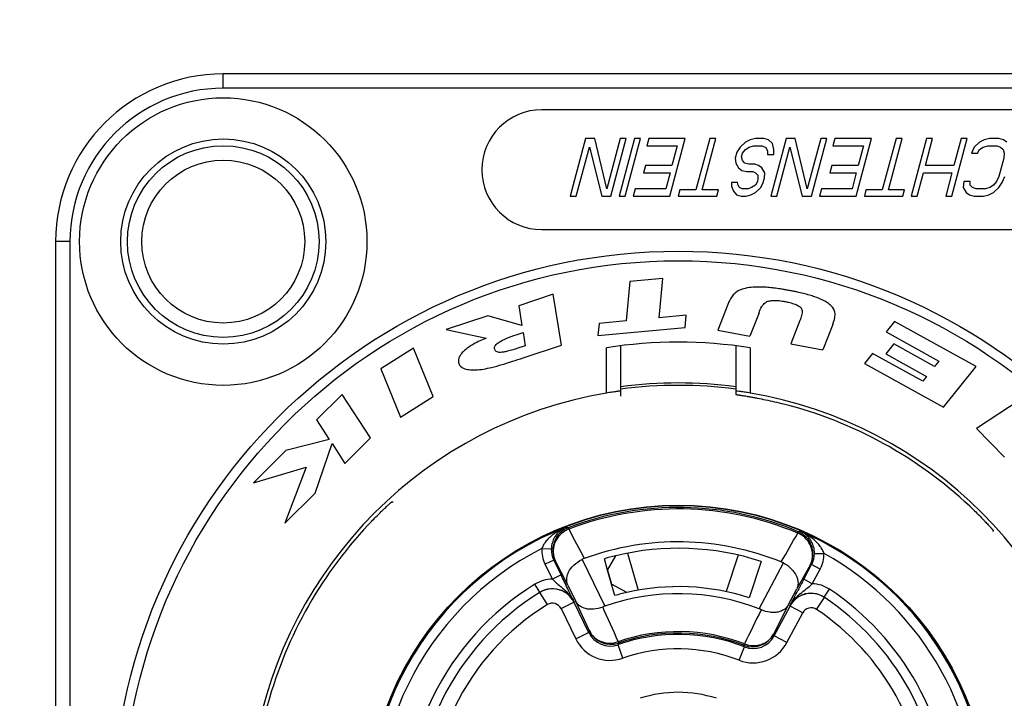
# Model space of a CAD drawing. Units: millimetres. Extents: x 0 to 5460, y 0 to 3861.
# Drawn here: x 1691 to 1711, y 2178 to 2192 of the extents above; entities that cross this region are included whole.
import ezdxf

# ---------------------------------------------------------------- set-up
doc = ezdxf.new("R2010")
doc.units = ezdxf.units.MM
doc.header["$LTSCALE"] = 65.395
doc.layers.get('0').update_dxf_attribs({"linetype": 'CONTINUOUS'})

msp = doc.modelspace()

# ---------------------------------------------------------------- linework, layer by layer
for p, q in [((1714.04, 2190.635), (1695.04, 2190.635)), ((1695.04, 2190.335), (1695.04, 2190.635)), ((1714.04, 2190.335), (1695.04, 2190.335)), ((1714.19, 2189.885), (1701.69, 2189.885)), ((1702.605, 2189.285), (1702.283, 2188.085)), ((1702.796, 2189.285), (1702.605, 2189.285)), ((1703.047, 2188.238), (1702.796, 2189.285)), ((1703.327, 2189.285), (1703.047, 2188.238)), ((1703.133, 2188.085), (1703.455, 2189.285)), ((1703.625, 2189.285), (1703.303, 2188.085)), ((1703.455, 2189.285), (1703.327, 2189.285)), ((1703.431, 2188.085), (1703.752, 2189.285)), ((1703.752, 2189.285), (1703.625, 2189.285)), ((1703.922, 2189.285), (1703.881, 2189.132)), ((1704.687, 2189.285), (1703.922, 2189.285)), ((1704.366, 2188.085), (1704.687, 2189.285)), ((1705.197, 2189.285), (1704.91, 2188.213)), ((1705.038, 2188.213), (1705.325, 2189.285)), ((1705.325, 2189.285), (1705.197, 2189.285)), ((1705.942, 2189.208), (1705.83, 2189.106)), ((1706.041, 2189.259), (1705.942, 2189.208)), ((1706.154, 2189.285), (1706.041, 2189.259)), ((1706.324, 2189.285), (1706.154, 2189.285)), ((1706.423, 2189.259), (1706.324, 2189.285)), ((1706.509, 2189.183), (1706.423, 2189.259)), ((1706.791, 2189.285), (1706.47, 2188.085)), ((1706.538, 2189.055), (1706.509, 2189.183)), ((1706.982, 2189.285), (1706.791, 2189.285)), ((1707.233, 2188.238), (1706.982, 2189.285)), ((1707.514, 2189.285), (1707.233, 2188.238)), ((1707.32, 2188.085), (1707.641, 2189.285)), ((1707.641, 2189.285), (1707.514, 2189.285)), ((1707.811, 2189.285), (1707.77, 2189.132)), ((1708.576, 2189.285), (1707.811, 2189.285)), ((1708.255, 2188.085), (1708.576, 2189.285)), ((1709.086, 2189.285), (1708.799, 2188.213)), ((1708.926, 2188.213), (1709.214, 2189.285)), ((1709.214, 2189.285), (1709.086, 2189.285)), ((1709.724, 2189.285), (1709.402, 2188.085)), ((1709.701, 2188.723), (1709.851, 2189.285)), ((1709.851, 2189.285), (1709.724, 2189.285)), ((1710.252, 2188.085), (1710.574, 2189.285)), ((1710.446, 2189.285), (1710.296, 2188.723)), ((1710.574, 2189.285), (1710.446, 2189.285)), ((1710.829, 2189.208), (1710.717, 2189.106)), ((1710.928, 2189.259), (1710.829, 2189.208)), ((1711.041, 2189.285), (1710.928, 2189.259)), ((1711.232, 2189.285), (1711.041, 2189.285)), ((1711.332, 2189.259), (1711.232, 2189.285)), ((1711.403, 2189.208), (1711.332, 2189.259)), ((1702.411, 2188.085), (1702.685, 2189.106)), ((1702.685, 2189.106), (1702.942, 2188.085)), ((1703.881, 2189.132), (1704.519, 2189.132)), ((1704.519, 2189.132), (1704.409, 2188.723)), ((1705.76, 2189.004), (1705.726, 2188.876)), ((1705.83, 2189.106), (1705.76, 2189.004)), ((1705.86, 2188.902), (1705.88, 2188.979)), ((1705.88, 2188.979), (1705.943, 2189.055)), ((1705.943, 2189.055), (1706.021, 2189.106)), ((1706.021, 2189.106), (1706.113, 2189.132)), ((1706.113, 2189.132), (1706.283, 2189.132)), ((1706.283, 2189.132), (1706.361, 2189.106)), ((1706.361, 2189.106), (1706.404, 2189.03)), ((1706.404, 2189.03), (1706.405, 2188.953)), ((1706.405, 2188.953), (1706.532, 2188.953)), ((1706.532, 2188.953), (1706.538, 2189.055)), ((1706.597, 2188.085), (1706.871, 2189.106)), ((1706.871, 2189.106), (1707.128, 2188.085)), ((1707.77, 2189.132), (1708.408, 2189.132)), ((1708.408, 2189.132), (1708.298, 2188.723)), ((1710.717, 2189.106), (1710.662, 2188.979)), ((1710.662, 2188.979), (1710.789, 2188.979)), ((1710.789, 2188.979), (1710.831, 2189.055)), ((1710.831, 2189.055), (1710.908, 2189.106)), ((1710.908, 2189.106), (1711, 2189.132)), ((1711, 2189.132), (1711.191, 2189.132)), ((1711.191, 2189.132), (1711.27, 2189.106)), ((1711.27, 2189.106), (1711.32, 2189.055)), ((1711.32, 2189.055), (1711.342, 2188.979)), ((1711.342, 2188.979), (1711.336, 2188.876)), ((1703.857, 2188.723), (1703.816, 2188.57)), ((1704.409, 2188.723), (1703.857, 2188.723)), ((1705.726, 2188.876), (1705.741, 2188.774)), ((1705.741, 2188.774), (1705.798, 2188.672)), ((1705.882, 2188.825), (1705.86, 2188.902)), ((1705.932, 2188.774), (1705.882, 2188.825)), ((1706.01, 2188.749), (1705.932, 2188.774)), ((1706.138, 2188.749), (1706.01, 2188.749)), ((1706.216, 2188.723), (1706.138, 2188.749)), ((1706.287, 2188.672), (1706.216, 2188.723)), ((1707.746, 2188.723), (1707.705, 2188.57)), ((1708.298, 2188.723), (1707.746, 2188.723)), ((1710.296, 2188.723), (1709.701, 2188.723)), ((1711.336, 2188.876), (1711.233, 2188.493)), ((1703.816, 2188.57), (1704.368, 2188.57)), ((1704.368, 2188.57), (1704.28, 2188.238)), ((1705.798, 2188.672), (1705.87, 2188.621)), ((1705.87, 2188.621), (1705.969, 2188.596)), ((1705.969, 2188.596), (1706.097, 2188.596)), ((1706.097, 2188.596), (1706.153, 2188.57)), ((1706.153, 2188.57), (1706.204, 2188.519)), ((1706.204, 2188.519), (1706.204, 2188.442)), ((1706.345, 2188.57), (1706.287, 2188.672)), ((1706.339, 2188.468), (1706.345, 2188.57)), ((1707.705, 2188.57), (1708.257, 2188.57)), ((1708.257, 2188.57), (1708.168, 2188.238)), ((1709.53, 2188.085), (1709.66, 2188.57)), ((1709.66, 2188.57), (1710.255, 2188.57)), ((1710.255, 2188.57), (1710.125, 2188.085)), ((1705.78, 2188.366), (1705.652, 2188.366)), ((1705.652, 2188.366), (1705.653, 2188.289)), ((1705.788, 2188.315), (1705.78, 2188.366)), ((1705.816, 2188.264), (1705.788, 2188.315)), ((1706.149, 2188.315), (1706.071, 2188.264)), ((1706.191, 2188.391), (1706.149, 2188.315)), ((1706.204, 2188.442), (1706.191, 2188.391)), ((1706.263, 2188.264), (1706.311, 2188.366)), ((1706.311, 2188.366), (1706.339, 2188.468)), ((1710.504, 2188.391), (1710.491, 2188.264)), ((1710.632, 2188.391), (1710.504, 2188.391)), ((1710.633, 2188.315), (1710.632, 2188.391)), ((1710.683, 2188.264), (1710.633, 2188.315)), ((1711.121, 2188.315), (1711.044, 2188.264)), ((1711.184, 2188.391), (1711.121, 2188.315)), ((1711.233, 2188.493), (1711.184, 2188.391)), ((1711.235, 2188.264), (1711.305, 2188.366)), ((1711.305, 2188.366), (1711.36, 2188.493)), ((1703.642, 2188.238), (1703.601, 2188.085)), ((1704.28, 2188.238), (1703.642, 2188.238)), ((1704.57, 2188.213), (1704.536, 2188.085)), ((1704.91, 2188.213), (1704.57, 2188.213)), ((1705.378, 2188.213), (1705.038, 2188.213)), ((1705.343, 2188.085), (1705.378, 2188.213)), ((1705.653, 2188.289), (1705.69, 2188.187)), ((1705.69, 2188.187), (1705.754, 2188.111)), ((1705.754, 2188.111), (1705.853, 2188.085)), ((1705.873, 2188.238), (1705.816, 2188.264)), ((1706.001, 2188.238), (1705.873, 2188.238)), ((1705.96, 2188.085), (1706.052, 2188.111)), ((1706.071, 2188.264), (1706.001, 2188.238)), ((1706.052, 2188.111), (1706.15, 2188.162)), ((1706.15, 2188.162), (1706.263, 2188.264)), ((1707.531, 2188.238), (1707.49, 2188.085)), ((1708.168, 2188.238), (1707.531, 2188.238)), ((1708.459, 2188.213), (1708.425, 2188.085)), ((1708.799, 2188.213), (1708.459, 2188.213)), ((1709.266, 2188.213), (1708.926, 2188.213)), ((1709.232, 2188.085), (1709.266, 2188.213)), ((1710.491, 2188.264), (1710.549, 2188.162)), ((1710.549, 2188.162), (1710.62, 2188.111)), ((1710.62, 2188.111), (1710.72, 2188.085)), ((1710.761, 2188.238), (1710.683, 2188.264)), ((1710.952, 2188.238), (1710.761, 2188.238)), ((1710.911, 2188.085), (1711.024, 2188.111)), ((1711.044, 2188.264), (1710.952, 2188.238)), ((1711.024, 2188.111), (1711.123, 2188.162)), ((1711.123, 2188.162), (1711.235, 2188.264)), ((1702.283, 2188.085), (1702.411, 2188.085)), ((1702.942, 2188.085), (1703.133, 2188.085)), ((1703.303, 2188.085), (1703.431, 2188.085)), ((1703.601, 2188.085), (1704.366, 2188.085)), ((1704.536, 2188.085), (1705.343, 2188.085)), ((1705.853, 2188.085), (1705.96, 2188.085)), ((1706.47, 2188.085), (1706.597, 2188.085)), ((1707.128, 2188.085), (1707.32, 2188.085)), ((1707.49, 2188.085), (1708.255, 2188.085)), ((1708.425, 2188.085), (1709.232, 2188.085)), ((1709.402, 2188.085), (1709.53, 2188.085)), ((1710.125, 2188.085), (1710.252, 2188.085)), ((1710.72, 2188.085), (1710.911, 2188.085)), ((1701.69, 2187.385), (1714.19, 2187.385)), ((1691.84, 2187.135), (1691.54, 2187.135)), ((1691.54, 2187.135), (1691.54, 2163.135)), ((1691.84, 2187.135), (1691.84, 2163.135)), ((1703.53, 2186.302), (1703.452, 2185.481)), ((1704.219, 2186.367), (1703.53, 2186.302)), ((1704.141, 2185.546), (1704.219, 2186.367)), ((1701.929, 2186.035), (1701.209, 2185.797)), ((1702.102, 2184.975), (1701.929, 2186.035)), ((1701.209, 2185.797), (1701.277, 2185.382)), ((1705.575, 2185.82), (1705.369, 2185.288)), ((1706.226, 2185.651), (1706.036, 2185.162)), ((1700.563, 2185.583), (1699.694, 2185.297)), ((1701.277, 2185.382), (1700.563, 2185.583)), ((1703.452, 2185.481), (1702.886, 2185.428)), ((1704.708, 2185.599), (1704.141, 2185.546)), ((1704.684, 2185.345), (1704.708, 2185.599)), ((1707.08, 2185.49), (1706.89, 2185.001)), ((1709.057, 2185.469), (1708.882, 2185.251)), ((1710.763, 2184.526), (1709.057, 2185.469)), ((1699.694, 2185.297), (1700.532, 2185.123)), ((1701.158, 2185.191), (1701.3, 2185.238)), ((1701.3, 2185.238), (1701.346, 2184.959)), ((1702.886, 2185.428), (1702.861, 2185.173)), ((1702.861, 2185.173), (1704.684, 2185.345)), ((1705.369, 2185.288), (1706.036, 2185.162)), ((1707.766, 2185.406), (1707.559, 2184.874)), ((1708.882, 2185.251), (1709.982, 2184.642)), ((1699.015, 2184.912), (1698.333, 2184.48)), ((1699.423, 2183.901), (1699.015, 2184.912)), ((1701.346, 2184.959), (1701.191, 2184.908)), ((1701.299, 2184.709), (1702.102, 2184.975)), ((1703.04, 2183.974), (1703.04, 2184.921)), ((1703.34, 2183.907), (1703.34, 2184.962)), ((1705.74, 2184.962), (1705.74, 2183.946)), ((1706.04, 2184.921), (1706.04, 2183.974)), ((1706.89, 2185.001), (1707.559, 2184.874)), ((1709.043, 2185), (1708.875, 2184.791)), ((1709.893, 2184.53), (1709.043, 2185)), ((1708.594, 2184.801), (1708.427, 2184.593)), ((1709.643, 2184.22), (1708.594, 2184.801)), ((1708.875, 2184.791), (1709.724, 2184.322)), ((1709.982, 2184.642), (1709.893, 2184.53)), ((1698.333, 2184.48), (1698.74, 2183.469)), ((1708.427, 2184.593), (1710.081, 2183.678)), ((1710.081, 2183.678), (1710.763, 2184.526)), ((1709.724, 2184.322), (1709.643, 2184.22)), ((1697.521, 2183.947), (1696.989, 2183.416)), ((1698.113, 2183.039), (1697.521, 2183.947)), ((1698.74, 2183.469), (1699.423, 2183.901)), ((1711.676, 2183.833), (1710.764, 2183.233)), ((1696.989, 2183.416), (1697.254, 2183.007)), ((1710.764, 2183.233), (1711.353, 2182.633)), ((1697.254, 2183.007), (1696.345, 2182.773)), ((1697.58, 2182.507), (1698.113, 2183.039)), ((1696.345, 2182.773), (1695.674, 2182.103)), ((1696.956, 2181.884), (1697.311, 2182.92)), ((1697.311, 2182.92), (1697.58, 2182.507)), ((1695.674, 2182.103), (1696.77, 2182.429)), ((1696.77, 2182.429), (1696.329, 2181.257)), ((1696.329, 2181.257), (1696.956, 2181.884)), ((1698.569, 2181.712), (1698.591, 2181.693)), ((1702.243, 2181.164), (1702.254, 2181.136)), ((1707.034, 2181.052), (1707.046, 2181.08)), ((1711.117, 2181.106), (1711.098, 2181.084)), ((1701.69, 2180.729), (1701.889, 2180.723)), ((1702.531, 2180.502), (1703.007, 2179.527)), ((1703.065, 2180.281), (1702.998, 2180.518)), ((1703.065, 2180.278), (1703.233, 2180.58)), ((1703.483, 2180.634), (1703.705, 2179.862)), ((1705.788, 2180.594), (1705.54, 2179.83)), ((1707.384, 2180.627), (1707.584, 2180.626)), ((1701.94, 2180.49), (1701.76, 2180.402)), ((1701.912, 2180.091), (1701.76, 2180.402)), ((1702.092, 2180.179), (1701.94, 2180.49)), ((1701.94, 2180.49), (1701.972, 2180.477)), ((1702.235, 2179.969), (1701.972, 2180.477)), ((1706.27, 2180.461), (1706.023, 2179.7)), ((1706.27, 2180.461), (1706.023, 2179.7)), ((1706.226, 2179.47), (1706.735, 2180.429)), ((1707.293, 2180.385), (1707.013, 2179.886)), ((1707.163, 2180.09), (1707.325, 2180.396)), ((1707.502, 2180.302), (1707.325, 2180.396)), ((1707.339, 2179.996), (1707.502, 2180.302)), ((1702.092, 2180.179), (1701.912, 2180.091)), ((1703.148, 2179.989), (1703.065, 2180.28)), ((1703.065, 2180.278), (1703.148, 2179.989)), ((1707.339, 2179.996), (1707.163, 2180.09)), ((1701.653, 2179.817), (1701.548, 2179.987)), ((1702.235, 2179.969), (1702.403, 2179.624)), ((1703.466, 2179.813), (1703.148, 2179.989)), ((1703.217, 2179.749), (1703.148, 2179.989)), ((1706.832, 2179.547), (1707.013, 2179.886)), ((1701.807, 2179.559), (1701.649, 2179.814)), ((1702.285, 2179.778), (1702.306, 2179.733)), ((1706.933, 2179.652), (1706.956, 2179.697)), ((1706.956, 2179.697), (1706.997, 2179.776)), ((1706.997, 2179.776), (1707.018, 2179.816)), ((1707.018, 2179.816), (1707.039, 2179.856)), ((1707.426, 2179.461), (1707.592, 2179.71)), ((1707.588, 2179.713), (1707.699, 2179.879)), ((1702.092, 2179.476), (1702.361, 2179.608)), ((1702.092, 2179.476), (1702.399, 2178.845)), ((1702.361, 2179.608), (1702.669, 2178.977)), ((1702.684, 2179.012), (1702.403, 2179.624)), ((1706.832, 2179.547), (1706.531, 2178.945)), ((1706.544, 2178.909), (1706.873, 2179.529)), ((1706.87, 2179.532), (1706.872, 2179.53)), ((1706.872, 2179.53), (1706.873, 2179.529)), ((1707.138, 2179.388), (1706.873, 2179.529)), ((1706.809, 2178.768), (1707.138, 2179.388)), ((1702.399, 2178.845), (1702.669, 2178.977)), ((1706.809, 2178.768), (1706.544, 2178.909)), ((1703.295, 2178.758), (1703.284, 2178.724)), ((1703.383, 2178.441), (1703.284, 2178.724)), ((1703.286, 2178.787), (1703.295, 2178.758)), ((1705.812, 2178.399), (1705.921, 2178.678)), ((1705.91, 2178.713), (1705.921, 2178.741)), ((1705.921, 2178.678), (1705.91, 2178.713))]:
    msp.add_line(p, q)
for centre, radius in [((1686.54, 2175.135), 48), ((1686.54, 2175.135), 47), ((1686.54, 2175.135), 38), ((1695.04, 2187.135), 3), ((1695.04, 2187.135), 2.141), ((1695.04, 2187.135), 2), ((1695.04, 2187.135), 1.7), ((1704.54, 2175.135), 11.8), ((1704.54, 2175.135), 11.6), ((1704.54, 2175.135), 6.5), ((1704.54, 2175.135), 6.493)]:
    msp.add_circle(centre, radius)
for centre, radius, start, end in [((1695.04, 2187.135), 3.5, 90, 180), ((1695.04, 2187.135), 3.2, 90, 180), ((1701.69, 2188.635), 1.25, 90, 270), ((1704.54, 2175.135), 9.9, 81.2853, 98.7147), ((1704.54, 2175.135), 9, 82.3372, 97.6629), ((1704.54, 2175.135), 9.05, 82.3878, 97.6125), ((1704.54, 2175.135), 8.965, 99.6317, 170.3683), ((1704.54, 2175.135), 8.965, 9.6317, 80.3683), ((1704.54, 2175.135), 8.887, 46.7748, 75.6676), ((1704.54, 2175.135), 6.452, 67.1431, 110.8569), ((1704.54, 2175.135), 6.421, 67.1433, 110.8567), ((1704.54, 2175.135), 8.887, 136.7748, 165.6676), ((1704.54, 2175.135), 6.478, 111.1352, 190.9974), ((1702.421, 2180.697), 0.5, 110.8665, 205.9905), ((1702.618, 2180.108), 1.146, 115.4901, 121.6938), ((1702.387, 2180.718), 0.495, 111.672, 135.4832), ((1702.631, 2180.082), 1.176, 114.8668, 115.5178), ((1702.638, 2180.067), 1.192, 111.339, 114.8597), ((1702.45, 2180.641), 0.532, 111.6453, 120.5419), ((1696.297, 2164.167), 18.006, 70.7194, 70.8502), ((1935.202, 2304.27), 263.49, 207.86055, 208.0114), ((1702.396, 2180.71), 0.507, 149.6327, 163.116), ((1702.393, 2180.712), 0.503, 144.9776, 149.6122), ((1702.587, 2180.159), 1.087, 121.716, 125.1046), ((1702.391, 2180.714), 0.5, 135.4505, 144.9994), ((1456.924, 2324.681), 288.418, 329.99504, 330.13286), ((1706.821, 2180.564), 0.533, 57.4669, 66.3503), ((1712.395, 2163.886), 18.006, 107.1498, 107.2806), ((1706.852, 2180.619), 0.5, 332.0096, 67.1337), ((1706.617, 2180.006), 1.182, 63.1505, 66.6819), ((1706.888, 2180.641), 0.492, 60.1135, 66.3588), ((1704.54, 2175.135), 6.478, 357.0027, 66.8648), ((1706.886, 2180.638), 0.496, 42.5301, 60.0888), ((1706.622, 2180.015), 1.173, 62.482, 63.1462), ((1706.625, 2180.022), 1.165, 59.7051, 62.484), ((1706.653, 2180.068), 1.111, 52.9338, 59.7481), ((1706.883, 2180.636), 0.5, 37.7263, 42.5509), ((1706.88, 2180.633), 0.504, 28.3876, 37.7191), ((1704.54, 2175.135), 6.278, 117.0027, 190.9985), ((1702.389, 2180.709), 0.7, 178.4001, 205.9981), ((1702.4, 2180.709), 0.51, 163.109, 178.4113), ((1702.388, 2180.709), 0.499, 178.4006, 205.9954), ((1704.54, 2175.135), 5.734, 67.9978, 110.0022), ((1704.54, 2175.135), 5.6, 72.0012, 103.4964), ((1706.875, 2180.631), 0.509, 14.9087, 28.3403), ((1706.873, 2180.631), 0.511, 359.6033, 14.8796), ((1702.74, 2180.081), 0.47, 110.0031, 116.3451), ((1704.54, 2175.135), 5.6, 103.5168, 105.988), ((1706.884, 2180.631), 0.5, 332.0064, 359.605), ((1706.884, 2180.631), 0.7, 331.999, 359.6024), ((1704.54, 2175.135), 6.278, 357.0026, 60.9973), ((1706.512, 2180.015), 0.47, 61.6549, 67.9969), ((1712.721, 2165.141), 16.181, 109.4763, 109.5974), ((1701.915, 2179.392), 0.699, 90.2825, 121.6694), ((1648.971, 2154.273), 59.101, 25.69803, 25.99692), ((1758.211, 2152.947), 57.816, 151.99949, 152.26163), ((1704.54, 2175.135), 5.7, 121.659, 186.341), ((1701.912, 2179.389), 0.499, 57.907, 121.6946), ((1701.916, 2179.391), 0.5, 67.0145, 121.6482), ((1656.464, 2157.883), 50.784, 25.5407, 25.6945), ((1704.54, 2175.135), 4.8, 72, 102.9323), ((1707.312, 2179.298), 0.699, 56.3271, 87.7253), ((1704.54, 2175.135), 5.5, 121.658, 186.342), ((1701.915, 2179.39), 0.501, 26.0366, 66.9871), ((1701.911, 2179.388), 0.502, 33.9813, 57.8757), ((1704.54, 2175.135), 4.652, 68.755, 109.245), ((1704.54, 2175.135), 4.8, 102.9323, 106), ((1707.312, 2179.296), 0.501, 111.0321, 151.9637), ((1707.316, 2179.293), 0.502, 120.1243, 144.0187), ((1707.731, 2178.996), 1.021, 132.2386, 136.0433), ((1707.94, 2178.764), 1.333, 129.8372, 132.1672), ((1707.315, 2179.295), 0.499, 56.3054, 120.093), ((1707.311, 2179.297), 0.5, 56.352, 111.0048), ((1704.54, 2175.135), 5.5, 1.658, 56.3421), ((1704.54, 2175.135), 5.7, 1.659, 56.341), ((1704.54, 2175.135), 5.2, 121.7092, 186.2908), ((1701.912, 2179.389), 0.2, 26.0034, 121.7081), ((1701.912, 2179.389), 0.5, 26.0098, 33.9941), ((1703.357, 2178.523), 1.063, 109.2408, 111.8197), ((1462.293, 2071.367), 263.85, 24.0244, 24.19643), ((1707.482, 2179.21), 0.692, 146.3057, 152.3464), ((1707.315, 2179.294), 0.5, 144.0059, 151.9902), ((1707.315, 2179.294), 0.2, 56.2919, 151.9966), ((1943.018, 2062.976), 263.849, 153.80354, 153.97557), ((1705.841, 2178.48), 1.063, 66.1803, 68.7592), ((1704.54, 2175.135), 5.2, 1.7092, 56.2908), ((1714.711, 2174.03), 13.018, 157.5014, 157.669), ((1703.119, 2179.195), 0.499, 206.0086, 289.2868), ((1703.133, 2179.231), 0.5, 206.0045, 288.9523), ((1704.54, 2175.135), 3.803, 68.7067, 109.2932), ((1704.54, 2175.135), 3.861, 69.0425, 108.9575), ((1704.54, 2175.135), 3.831, 69.0432, 108.9568), ((1706.089, 2179.18), 0.5, 249.0477, 331.9955), ((1706.102, 2179.143), 0.499, 248.7132, 331.9911), ((1694.339, 2174.385), 13.017, 20.338, 20.5056), ((1703.119, 2179.196), 0.8, 206.0012, 289.2912), ((1706.102, 2179.144), 0.8, 248.7087, 331.9988), ((1704.54, 2175.135), 3.503, 68.7079, 109.2921), ((1704.54, 2175.135), 2.595, 72.1632, 107.8368)]:
    msp.add_arc(centre, radius, start, end)
for points, knots in [([(1705.719, 2186.055), (1705.67, 2186.013), (1705.621, 2185.931), (1705.585, 2185.846), (1705.575, 2185.82)], [0, 0, 0, 0, 0.69858, 1, 1, 1, 1]), ([(1707.811, 2185.659), (1707.805, 2185.69), (1707.775, 2185.753), (1707.691, 2185.839), (1707.558, 2185.917), (1707.413, 2185.975), (1707.273, 2186.019), (1707.149, 2186.053), (1707.037, 2186.079), (1706.941, 2186.099), (1706.865, 2186.114), (1706.788, 2186.128), (1706.69, 2186.144), (1706.574, 2186.161), (1706.442, 2186.176), (1706.288, 2186.187), (1706.119, 2186.189), (1705.913, 2186.161), (1705.779, 2186.108), (1705.719, 2186.055)], [0, 0, 0, 0, 0.041186, 0.089312, 0.157007, 0.243769, 0.294892, 0.351548, 0.413809, 0.447058, 0.481727, 0.516426, 0.549884, 0.613103, 0.671462, 0.725053, 0.818194, 0.893995, 1, 1, 1, 1]), ([(1706.3, 2185.804), (1706.31, 2185.818), (1706.333, 2185.844), (1706.38, 2185.88), (1706.449, 2185.902), (1706.521, 2185.908), (1706.589, 2185.907), (1706.647, 2185.903), (1706.71, 2185.895), (1706.775, 2185.884), (1706.839, 2185.87), (1706.898, 2185.855), (1706.952, 2185.838), (1707.011, 2185.816), (1707.06, 2185.79), (1707.096, 2185.759), (1707.116, 2185.731), (1707.128, 2185.693), (1707.128, 2185.663), (1707.127, 2185.648)], [0, 0, 0, 0, 0.053978, 0.106844, 0.179541, 0.273285, 0.328438, 0.388094, 0.452486, 0.521814, 0.590744, 0.653859, 0.71125, 0.763046, 0.8476, 0.88048, 0.908264, 0.952501, 1, 1, 1, 1]), ([(1706.226, 2185.651), (1706.243, 2185.694), (1706.264, 2185.747), (1706.294, 2185.795), (1706.3, 2185.804)], [0, 0, 0, 0, 0.817577, 1, 1, 1, 1]), ([(1707.127, 2185.648), (1707.123, 2185.611), (1707.105, 2185.558), (1707.086, 2185.506), (1707.08, 2185.49)], [0, 0, 0, 0, 0.673916, 1, 1, 1, 1]), ([(1707.766, 2185.406), (1707.791, 2185.472), (1707.82, 2185.556), (1707.815, 2185.643), (1707.811, 2185.659)], [0, 0, 0, 0, 0.810912, 1, 1, 1, 1]), ([(1700.532, 2185.123), (1700.442, 2185.085), (1700.284, 2185.011), (1700.111, 2184.899), (1700.018, 2184.806), (1699.973, 2184.742), (1699.949, 2184.676), (1699.949, 2184.619), (1699.962, 2184.574), (1699.993, 2184.526), (1700.064, 2184.482), (1700.177, 2184.457), (1700.374, 2184.453), (1700.531, 2184.483), (1700.639, 2184.509)], [0, 0, 0, 0, 0.186772, 0.331304, 0.388954, 0.437627, 0.479795, 0.519143, 0.544319, 0.569231, 0.625734, 0.697695, 0.788098, 1, 1, 1, 1]), ([(1700.703, 2184.901), (1700.699, 2184.925), (1700.722, 2184.986), (1700.815, 2185.052), (1700.963, 2185.123), (1701.086, 2185.167), (1701.158, 2185.191)], [0, 0, 0, 0, 0.125366, 0.310904, 0.596969, 1, 1, 1, 1]), ([(1701.191, 2184.908), (1701.12, 2184.884), (1701.021, 2184.854), (1700.899, 2184.829), (1700.833, 2184.821), (1700.781, 2184.825), (1700.729, 2184.842), (1700.706, 2184.878), (1700.703, 2184.901)], [0, 0, 0, 0, 0.420831, 0.577705, 0.699248, 0.793326, 0.868756, 1, 1, 1, 1]), ([(1700.639, 2184.509), (1700.789, 2184.544), (1701.008, 2184.615), (1701.227, 2184.685), (1701.299, 2184.709)], [0, 0, 0, 0, 0.667718, 1, 1, 1, 1]), ([(1703.34, 2184.018), (1703.34, 2184.018), (1703.339, 2184.018), (1703.338, 2184.018), (1703.336, 2184.018), (1703.334, 2184.017), (1703.331, 2184.017), (1703.325, 2184.016), (1703.316, 2184.015), (1703.303, 2184.014), (1703.288, 2184.012), (1703.271, 2184.009), (1703.243, 2184.005), (1703.204, 2184), (1703.153, 2183.992), (1703.097, 2183.983), (1703.059, 2183.977), (1703.04, 2183.974)], [0, 0, 0, 0, 0.001217, 0.00485, 0.010895, 0.019333, 0.030147, 0.043315, 0.076612, 0.118851, 0.169576, 0.228323, 0.294485, 0.446218, 0.618881, 0.806029, 1, 1, 1, 1]), ([(1705.744, 2184.018), (1705.743, 2184.018), (1705.742, 2184.018), (1705.741, 2184.018), (1705.74, 2184.018), (1705.74, 2184.018), (1705.74, 2184.018)], [0, 0, 0, 0, 0.436652, 0.749127, 0.936785, 1, 1, 1, 1]), ([(1706.04, 2183.974), (1706.006, 2183.98), (1705.941, 2183.99), (1705.854, 2184.003), (1705.789, 2184.012), (1705.755, 2184.016), (1705.744, 2184.018)], [0, 0, 0, 0, 0.34917, 0.656181, 0.88288, 1, 1, 1, 1]), ([(1705.74, 2183.946), (1705.74, 2183.946), (1705.741, 2183.946), (1705.741, 2183.946), (1705.743, 2183.945), (1705.746, 2183.945), (1705.752, 2183.944), (1705.76, 2183.942), (1705.771, 2183.94), (1705.785, 2183.938), (1705.8, 2183.936), (1705.826, 2183.932), (1705.863, 2183.926), (1705.914, 2183.918), (1705.973, 2183.908), (1706.04, 2183.896), (1706.113, 2183.883), (1706.221, 2183.863), (1706.367, 2183.833), (1706.551, 2183.792), (1706.676, 2183.762), (1706.74, 2183.746)], [0, 0, 0, 0, 0.000347, 0.001287, 0.002833, 0.004983, 0.011092, 0.019603, 0.030503, 0.043763, 0.059343, 0.077203, 0.119589, 0.170489, 0.229367, 0.295637, 0.36861, 0.447566, 0.620138, 0.806651, 1, 1, 1, 1]), ([(1698.064, 2181.222), (1698.095, 2181.255), (1698.157, 2181.319), (1698.249, 2181.412), (1698.322, 2181.484), (1698.377, 2181.537), (1698.414, 2181.572), (1698.448, 2181.604), (1698.478, 2181.631), (1698.504, 2181.655), (1698.523, 2181.673), (1698.537, 2181.685), (1698.545, 2181.692), (1698.552, 2181.698), (1698.557, 2181.703), (1698.562, 2181.707), (1698.565, 2181.709), (1698.567, 2181.711), (1698.568, 2181.712), (1698.568, 2181.712), (1698.568, 2181.712), (1698.569, 2181.712)], [0, 0, 0, 0, 0.194398, 0.381534, 0.554027, 0.632774, 0.705508, 0.7715, 0.830131, 0.880811, 0.923022, 0.940825, 0.95636, 0.969577, 0.980439, 0.988926, 0.995022, 0.997169, 0.998713, 0.999653, 1, 1, 1, 1]), ([(1710.627, 2181.611), (1710.66, 2181.58), (1710.725, 2181.518), (1710.817, 2181.426), (1710.889, 2181.353), (1710.942, 2181.298), (1710.977, 2181.261), (1711.009, 2181.227), (1711.036, 2181.197), (1711.06, 2181.171), (1711.078, 2181.152), (1711.09, 2181.138), (1711.097, 2181.13), (1711.103, 2181.123), (1711.108, 2181.117), (1711.112, 2181.113), (1711.114, 2181.11), (1711.116, 2181.108), (1711.117, 2181.107), (1711.117, 2181.107), (1711.117, 2181.106), (1711.117, 2181.106)], [0, 0, 0, 0, 0.194398, 0.381534, 0.554027, 0.632774, 0.705508, 0.7715, 0.830131, 0.880811, 0.923022, 0.940825, 0.95636, 0.969577, 0.980439, 0.988926, 0.995022, 0.997169, 0.998713, 0.999653, 1, 1, 1, 1]), ([(1701.843, 2180.95), (1701.835, 2180.942), (1701.803, 2180.91), (1701.774, 2180.875), (1701.754, 2180.847)], [0, 0, 0, 0, 0.248207, 1, 1, 1, 1]), ([(1701.962, 2181.048), (1701.952, 2181.041), (1701.91, 2181.01), (1701.87, 2180.977), (1701.843, 2180.95)], [0, 0, 0, 0, 0.248749, 1, 1, 1, 1]), ([(1702.18, 2181.099), (1702.127, 2181.068), (1702.032, 2180.987), (1701.942, 2180.826), (1701.916, 2180.646), (1701.946, 2180.53), (1701.972, 2180.477)], [0, 0, 0, 0, 0.257233, 0.510006, 0.757043, 1, 1, 1, 1]), ([(1707.293, 2180.385), (1707.32, 2180.436), (1707.354, 2180.552), (1707.335, 2180.732), (1707.251, 2180.896), (1707.159, 2180.98), (1707.107, 2181.013)], [0, 0, 0, 0, 0.242944, 0.489997, 0.742767, 1, 1, 1, 1]), ([(1707.439, 2180.852), (1707.43, 2180.861), (1707.393, 2180.898), (1707.354, 2180.931), (1707.323, 2180.955)], [0, 0, 0, 0, 0.25155, 1, 1, 1, 1]), ([(1701.754, 2180.847), (1701.748, 2180.838), (1701.722, 2180.801), (1701.701, 2180.76), (1701.69, 2180.729)], [0, 0, 0, 0, 0.248155, 1, 1, 1, 1]), ([(1707.524, 2180.746), (1707.517, 2180.756), (1707.491, 2180.793), (1707.462, 2180.827), (1707.439, 2180.852)], [0, 0, 0, 0, 0.252045, 1, 1, 1, 1]), ([(1707.584, 2180.626), (1707.58, 2180.637), (1707.564, 2180.679), (1707.542, 2180.718), (1707.524, 2180.746)], [0, 0, 0, 0, 0.252079, 1, 1, 1, 1]), ([(1702.235, 2179.969), (1702.226, 2179.988), (1702.212, 2180.029), (1702.208, 2180.096), (1702.22, 2180.167), (1702.261, 2180.27), (1702.359, 2180.396), (1702.468, 2180.471), (1702.531, 2180.502)], [0, 0, 0, 0, 0.093567, 0.191437, 0.297129, 0.413631, 0.684752, 1, 1, 1, 1]), ([(1706.735, 2180.429), (1706.797, 2180.396), (1706.904, 2180.317), (1706.997, 2180.187), (1707.034, 2180.083), (1707.043, 2180.012), (1707.037, 2179.945), (1707.022, 2179.904), (1707.013, 2179.886)], [0, 0, 0, 0, 0.315248, 0.586369, 0.702871, 0.808563, 0.906433, 1, 1, 1, 1]), ([(1701.912, 2180.091), (1701.931, 2180.071), (1701.97, 2180.034), (1702.051, 2179.964), (1702.113, 2179.914), (1702.152, 2179.879)], [0, 0, 0, 0, 0.257023, 0.508754, 1, 1, 1, 1]), ([(1707.086, 2179.787), (1707.127, 2179.822), (1707.215, 2179.888), (1707.299, 2179.958), (1707.339, 2179.996)], [0, 0, 0, 0, 0.491436, 1, 1, 1, 1]), ([(1702.289, 2179.734), (1702.311, 2179.705), (1702.338, 2179.664), (1702.36, 2179.621), (1702.365, 2179.61)], [0, 0, 0, 0, 0.749201, 1, 1, 1, 1]), ([(1702.306, 2179.733), (1702.311, 2179.723), (1702.331, 2179.682), (1702.351, 2179.641), (1702.365, 2179.61)], [0, 0, 0, 0, 0.258134, 1, 1, 1, 1]), ([(1702.361, 2179.608), (1702.362, 2179.608), (1702.363, 2179.609), (1702.364, 2179.61), (1702.365, 2179.61)], [0, 0, 0, 0, 0.496811, 1, 1, 1, 1]), ([(1702.962, 2179.51), (1702.901, 2179.486), (1702.808, 2179.462), (1702.687, 2179.461), (1702.586, 2179.476), (1702.498, 2179.514), (1702.434, 2179.573), (1702.412, 2179.607), (1702.403, 2179.624)], [0, 0, 0, 0, 0.314952, 0.45611, 0.58431, 0.805715, 0.904845, 1, 1, 1, 1]), ([(1706.832, 2179.547), (1706.823, 2179.53), (1706.799, 2179.497), (1706.734, 2179.44), (1706.644, 2179.405), (1706.543, 2179.393), (1706.422, 2179.399), (1706.329, 2179.426), (1706.27, 2179.452)], [0, 0, 0, 0, 0.095155, 0.194285, 0.41569, 0.54389, 0.685048, 1, 1, 1, 1]), ([(1706.87, 2179.532), (1706.875, 2179.542), (1706.896, 2179.582), (1706.917, 2179.622), (1706.933, 2179.652)], [0, 0, 0, 0, 0.243815, 1, 1, 1, 1]), ([(1702.684, 2179.012), (1702.709, 2178.961), (1702.78, 2178.868), (1702.932, 2178.777), (1703.109, 2178.746), (1703.229, 2178.767), (1703.286, 2178.787)], [0, 0, 0, 0, 0.243133, 0.490261, 0.742963, 1, 1, 1, 1]), ([(1705.921, 2178.741), (1705.977, 2178.719), (1706.096, 2178.694), (1706.274, 2178.719), (1706.429, 2178.804), (1706.504, 2178.895), (1706.531, 2178.945)], [0, 0, 0, 0, 0.257037, 0.509739, 0.756867, 1, 1, 1, 1])]:
    msp.add_open_spline(points, degree=3, knots=knots)
for points in [[(1702.152, 2179.879), (1702.167, 2179.865), (1702.183, 2179.851), (1702.198, 2179.837)], [(1702.198, 2179.837), (1702.23, 2179.805), (1702.261, 2179.77), (1702.289, 2179.734)], [(1706.907, 2179.594), (1706.933, 2179.634), (1706.964, 2179.671), (1706.996, 2179.705)]]:
    msp.add_open_spline(points, degree=3)

doc.saveas('drawing.dxf')
